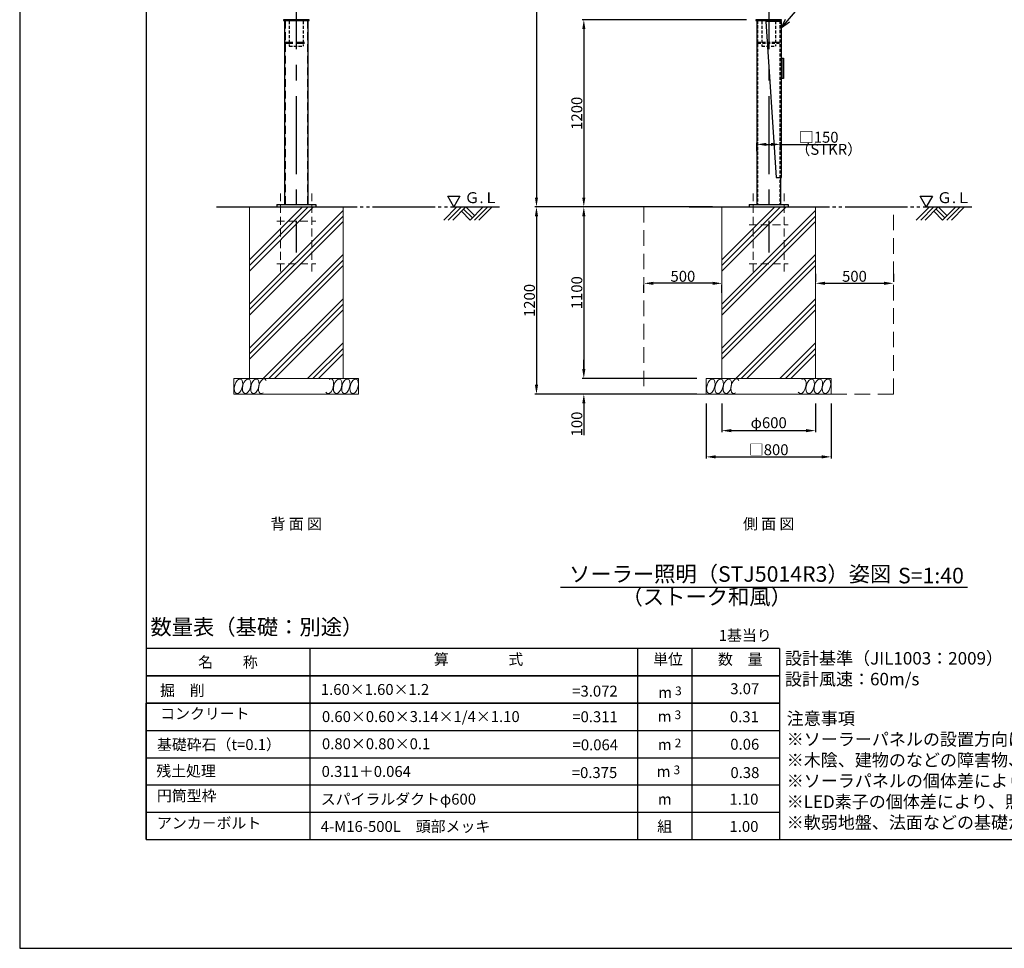
# Model space of a CAD drawing. Extents: x 694 to 18334, y 8090 to 20564.
# Drawn here: x 694 to 7006, y 8090 to 14043 of the extents above; entities that cross this region are included whole.
import ezdxf
from ezdxf.enums import TextEntityAlignment as Align

# ---------------------------------------------------------------- set-up
doc = ezdxf.new("R2010")
doc.units = 0
doc.header["$LTSCALE"] = 20
doc.header["$MEASUREMENT"] = 0
for name, pattern in [('CENTERX2', [4, 2.5, -0.5, 0.5, -0.5]), ('HIDDENX2', [0.75, 0.5, -0.25]), ('PHANTOM2', [25, 20, -1, 1, -1, 1, -1])]:
    doc.linetypes.add(name, pattern=pattern)
doc.layers.get('DEFPOINTS').update_dxf_attribs({"color": 6})
doc.layers.add('アンカー', color=7, linetype='Continuous', lineweight=13)
doc.layers.add('基礎', color=7, linetype='Continuous', lineweight=5)
for name, color, linetype in [('ポール', 3, 'Continuous'), ('中心線', 1, 'Continuous'), ('図枠', 7, 'Continuous'), ('寸法線', 1, 'Continuous'), ('文字', 7, 'Continuous')]:
    doc.layers.add(name, color=color, linetype=linetype)
doc.styles.get("Standard").update_dxf_attribs({"font": 'msgothic.ttc'})
doc.dimstyles.new('A1_20', dxfattribs={"dimscale": 20, "dimtxt": 3.5, "dimasz": 3, "dimexe": 0.53, "dimexo": 3, "dimgap": 0.5, "dimtad": 1, "dimdsep": 46, "dimtxsty": 'Standard', "dimcen": 0, "dimclrd": 256, "dimclre": 256, "dimclrt": 256, "dimadec": 0, "dimazin": 2, "dimtfac": 1, "dimtofl": 0, "dimtmove": 0, "dimatfit": 3, "dimfxl": 1, "dimtolj": 1, "dimtzin": 0, "dimlwd": -1, "dimlwe": -1, "dimarcsym": 0})

# ---------------------------------------------------------------- blocks, each defined once
blk = doc.blocks.new('*D32813277')
at = {"layer": 'DEFPOINTS', "color": 0, "ltscale": 2}
for p in [(5450.8, 16012.8), (4006.7, 12842.8), (5195.4, 12842.8)]:
    blk.add_point(p, dxfattribs=at)
at = {"layer": '寸法線'}
for p, q in [((5390.8, 16012.8), (3996.1, 16012.8)), ((4006.7, 15952.8), (4006.7, 12902.8)), ((5135.4, 12842.8), (3996.1, 12842.8))]:
    blk.add_line(p, q, dxfattribs=at)
at = {"layer": '寸法線', "ltscale": 2}
for points in [[(4016.7, 15952.8), (3996.7, 15952.8), (4006.7, 16012.8)], [(3996.7, 12902.8), (4016.7, 12902.8), (4006.7, 12842.8)]]:
    blk.add_solid(points, dxfattribs=at)
at = {"layer": '寸法線', "ltscale": 2, "insert": (3961.7, 14427.8), "char_height": 70, "attachment_point": 5, "rotation": 90}
blk.add_mtext('\\A1;3170', dxfattribs=at)
blk = doc.blocks.new('*D32823278')
at = {"layer": 'DEFPOINTS', "color": 0, "ltscale": 2}
for p in [(5412.9, 14042.8), (4310.3, 12842.8), (5195.4, 12842.8)]:
    blk.add_point(p, dxfattribs=at)
at = {"layer": '寸法線'}
for p, q in [((5352.9, 14042.8), (4299.7, 14042.8)), ((4310.3, 13982.8), (4310.3, 12902.8)), ((5135.4, 12842.8), (4299.7, 12842.8))]:
    blk.add_line(p, q, dxfattribs=at)
at = {"layer": '寸法線', "ltscale": 2}
for points in [[(4320.3, 13982.8), (4300.3, 13982.8), (4310.3, 14042.8)], [(4300.3, 12902.8), (4320.3, 12902.8), (4310.3, 12842.8)]]:
    blk.add_solid(points, dxfattribs=at)
at = {"layer": '寸法線', "ltscale": 2, "insert": (4265.3, 13442.8), "char_height": 70, "attachment_point": 5, "rotation": 90}
blk.add_mtext('\\A1;1200', dxfattribs=at)
blk = doc.blocks.new('*D32833279')
at = {"layer": 'DEFPOINTS', "color": 0, "ltscale": 2}
for p in [(5195.4, 12842.8), (4310.3, 11742.8), (5095.4, 11742.8)]:
    blk.add_point(p, dxfattribs=at)
at = {"layer": '寸法線'}
for p, q in [((5135.4, 12842.8), (4299.7, 12842.8)), ((4310.3, 12782.8), (4310.3, 11802.8)), ((5035.4, 11742.8), (4299.7, 11742.8))]:
    blk.add_line(p, q, dxfattribs=at)
at = {"layer": '寸法線', "ltscale": 2}
for points in [[(4320.3, 12782.8), (4300.3, 12782.8), (4310.3, 12842.8)], [(4300.3, 11802.8), (4320.3, 11802.8), (4310.3, 11742.8)]]:
    blk.add_solid(points, dxfattribs=at)
at = {"layer": '寸法線', "ltscale": 2, "insert": (4265.3, 12292.8), "char_height": 70, "attachment_point": 5, "rotation": 90}
blk.add_mtext('\\A1;1100', dxfattribs=at)
blk = doc.blocks.new('*D32843280')
at = {"layer": 'DEFPOINTS', "color": 0, "ltscale": 2}
for p in [(4985.1, 12842.8), (4006.7, 11642.8), (5095.4, 11642.8)]:
    blk.add_point(p, dxfattribs=at)
at = {"layer": '寸法線'}
for p, q in [((4925.1, 12842.8), (3996.1, 12842.8)), ((4006.7, 12782.8), (4006.7, 11702.8)), ((5035.4, 11642.8), (3996.1, 11642.8))]:
    blk.add_line(p, q, dxfattribs=at)
at = {"layer": '寸法線', "ltscale": 2}
for points in [[(4016.7, 12782.8), (3996.7, 12782.8), (4006.7, 12842.8)], [(3996.7, 11702.8), (4016.7, 11702.8), (4006.7, 11642.8)]]:
    blk.add_solid(points, dxfattribs=at)
at = {"layer": '寸法線', "ltscale": 2, "insert": (3961.7, 12242.8), "char_height": 70, "attachment_point": 5, "rotation": 90}
blk.add_mtext('\\A1;1200', dxfattribs=at)
blk = doc.blocks.new('*D32853281')
at = {"layer": 'DEFPOINTS', "color": 0, "ltscale": 2}
for p in [(5095.1, 11742.8), (4310.3, 11642.8), (5095.1, 11642.8)]:
    blk.add_point(p, dxfattribs=at)
at = {"layer": '寸法線'}
for p, q in [((4310.3, 11802.8), (4310.3, 11862.8)), ((5035.1, 11742.8), (4299.7, 11742.8)), ((5035.1, 11642.8), (4299.7, 11642.8)), ((4310.3, 11582.8), (4310.3, 11378.8))]:
    blk.add_line(p, q, dxfattribs=at)
at = {"layer": '寸法線', "ltscale": 2}
for points in [[(4300.3, 11802.8), (4320.3, 11802.8), (4310.3, 11742.8)], [(4320.3, 11582.8), (4300.3, 11582.8), (4310.3, 11642.8)]]:
    blk.add_solid(points, dxfattribs=at)
at = {"layer": '寸法線', "ltscale": 2, "insert": (4265.3, 11450.8), "char_height": 70, "attachment_point": 5, "rotation": 90}
blk.add_mtext('\\A1;100', dxfattribs=at)
blk = doc.blocks.new('*D32863282')
at = {"layer": 'DEFPOINTS', "color": 0, "ltscale": 2}
for p in [(5195.4, 11642.8), (5795.4, 11642.8), (5795.4, 11408.5)]:
    blk.add_point(p, dxfattribs=at)
at = {"layer": '寸法線'}
for p, q in [((5195.4, 11582.8), (5195.4, 11397.9)), ((5795.4, 11582.8), (5795.4, 11397.9)), ((5255.4, 11408.5), (5735.4, 11408.5))]:
    blk.add_line(p, q, dxfattribs=at)
at = {"layer": '寸法線', "ltscale": 2}
for points in [[(5255.4, 11418.5), (5255.4, 11398.5), (5195.4, 11408.5)], [(5735.4, 11398.5), (5735.4, 11418.5), (5795.4, 11408.5)]]:
    blk.add_solid(points, dxfattribs=at)
at = {"layer": '寸法線', "ltscale": 2, "insert": (5495.4, 11459.2), "char_height": 70, "attachment_point": 5}
blk.add_mtext('\\A1;φ600', dxfattribs=at)
blk = doc.blocks.new('*D32873283')
at = {"layer": 'DEFPOINTS', "color": 0, "ltscale": 2}
for p in [(5095.4, 11642.8), (5895.4, 11642.8), (5895.4, 11240.4)]:
    blk.add_point(p, dxfattribs=at)
at = {"layer": '寸法線'}
for p, q in [((5095.4, 11582.8), (5095.4, 11229.8)), ((5895.4, 11582.8), (5895.4, 11229.8)), ((5155.4, 11240.4), (5835.4, 11240.4))]:
    blk.add_line(p, q, dxfattribs=at)
at = {"layer": '寸法線', "ltscale": 2}
for points in [[(5155.4, 11250.4), (5155.4, 11230.4), (5095.4, 11240.4)], [(5835.4, 11230.4), (5835.4, 11250.4), (5895.4, 11240.4)]]:
    blk.add_solid(points, dxfattribs=at)
at = {"layer": '寸法線', "ltscale": 2, "insert": (5495.4, 11286.1), "char_height": 70, "attachment_point": 5}
blk.add_mtext('\\A1;{□800}', dxfattribs=at)
blk = doc.blocks.new('*D32883284')
at = {"layer": 'DEFPOINTS', "color": 0, "ltscale": 2}
for p in [(5570.4, 13243.4), (5420.4, 13140.1), (5570.4, 13147.9)]:
    blk.add_point(p, dxfattribs=at)
at = {"layer": '寸法線'}
for p, q in [((5420.4, 13200.1), (5420.4, 13254)), ((5480.4, 13243.4), (5510.4, 13243.4)), ((5570.4, 13207.9), (5570.4, 13254)), ((5570.4, 13243.4), (5932.1, 13243.4))]:
    blk.add_line(p, q, dxfattribs=at)
at = {"layer": '寸法線', "ltscale": 2}
for points in [[(5480.4, 13253.4), (5480.4, 13233.4), (5420.4, 13243.4)], [(5510.4, 13233.4), (5510.4, 13253.4), (5570.4, 13243.4)]]:
    blk.add_solid(points, dxfattribs=at)
at = {"layer": '寸法線', "ltscale": 2, "insert": (5816.1, 13289.1), "char_height": 70, "attachment_point": 5}
blk.add_mtext('\\A1;□150', dxfattribs=at)
blk = doc.blocks.new('_Open30')
at = {"color": 0, "linetype": 'ByBlock', "lineweight": -2}
for p, q in [((-1, 0.27), (0, 0)), ((0, 0), (-1, -0.27)), ((0, 0), (-1, 0))]:
    blk.add_line(p, q, dxfattribs=at)
blk = doc.blocks.new('*D32963292')
at = {"layer": 'DEFPOINTS', "color": 0, "ltscale": 2}
for p in [(5795.4, 12352.8), (6295.4, 12352.8), (6295.4, 12352.8)]:
    blk.add_point(p, dxfattribs=at)
at = {"layer": '寸法線'}
for p, q in [((5795.4, 12412.8), (5795.4, 12363.4)), ((6295.4, 12412.8), (6295.4, 12363.4)), ((5855.4, 12352.8), (6235.4, 12352.8))]:
    blk.add_line(p, q, dxfattribs=at)
at = {"layer": '寸法線', "ltscale": 2}
for points in [[(5855.4, 12362.8), (5855.4, 12342.8), (5795.4, 12352.8)], [(6235.4, 12342.8), (6235.4, 12362.8), (6295.4, 12352.8)]]:
    blk.add_solid(points, dxfattribs=at)
at = {"layer": '寸法線', "ltscale": 2, "insert": (6045.4, 12397.8), "char_height": 70, "attachment_point": 5}
blk.add_mtext('\\A1;500', dxfattribs=at)
blk = doc.blocks.new('*D32973293')
at = {"layer": 'DEFPOINTS', "color": 0, "ltscale": 2}
for p in [(4695.4, 12352.8), (4695.4, 12352.8), (5195.4, 12352.8)]:
    blk.add_point(p, dxfattribs=at)
at = {"layer": '寸法線'}
for p, q in [((4695.4, 12292.8), (4695.4, 12342.2)), ((5135.4, 12352.8), (4755.4, 12352.8)), ((5195.4, 12292.8), (5195.4, 12342.2))]:
    blk.add_line(p, q, dxfattribs=at)
at = {"layer": '寸法線', "ltscale": 2}
for points in [[(4755.4, 12362.8), (4755.4, 12342.8), (4695.4, 12352.8)], [(5135.4, 12342.8), (5135.4, 12362.8), (5195.4, 12352.8)]]:
    blk.add_solid(points, dxfattribs=at)
at = {"layer": '寸法線', "ltscale": 2, "insert": (4945.4, 12397.8), "char_height": 70, "attachment_point": 5}
blk.add_mtext('\\A1;500', dxfattribs=at)

msp = doc.modelspace()

# ---------------------------------------------------------------- linework, layer by layer
at = {"color": 6, "linetype": 'PHANTOM2'}
for p, q in [((1956.451, 12842.811), (3769.73, 12842.811)), ((4985.099, 12842.811), (6798.378, 12842.811))]:
    msp.add_line(p, q, dxfattribs=at)
for p, q in [((3412.968, 12758.571), (3497.209, 12842.811)), ((3441.253, 12758.571), (3525.493, 12842.811)), ((3469.537, 12758.571), (3553.777, 12842.811)), ((3525.493, 12814.527), (3581.449, 12758.571)), ((3539.635, 12828.669), (3595.591, 12772.713)), ((3553.777, 12842.811), (3609.733, 12786.855)), ((3581.449, 12758.571), (3665.689, 12842.811)), ((3609.733, 12758.571), (3693.973, 12842.811)), ((3638.018, 12758.571), (3722.258, 12842.811)), ((6441.616, 12758.571), (6525.856, 12842.811)), ((6469.9, 12758.571), (6554.141, 12842.811)), ((6498.185, 12758.571), (6582.425, 12842.811)), ((6554.141, 12814.527), (6610.097, 12758.571)), ((6568.283, 12828.669), (6624.239, 12772.713)), ((6582.425, 12842.811), (6638.381, 12786.855)), ((6610.097, 12758.571), (6694.337, 12842.811)), ((6638.381, 12758.571), (6722.621, 12842.811)), ((6666.665, 12758.571), (6750.905, 12842.811))]:
    msp.add_line(p, q)
at = {"color": 0, "flags": 128}
for points in [[(3477.096, 12842.811), (3437.741, 12910.975), (3516.45, 12910.975), (3477.096, 12842.811)], [(6505.743, 12842.811), (6466.389, 12910.975), (6545.097, 12910.975), (6505.743, 12842.811)]]:
    msp.add_lwpolyline(points, dxfattribs=at)
at = {"layer": 'DEFPOINTS', "linetype": 'HIDDENX2', "ltscale": 5}
for p, q in [((2394.951, 14036.811), (2394.951, 12858.811)), ((2538.551, 14036.811), (2538.551, 12858.811)), ((2394.951, 13898.811), (2538.551, 13898.811)), ((2394.951, 13892.811), (2538.551, 13892.811))]:
    msp.add_line(p, q, dxfattribs=at)
at = {"layer": 'DEFPOINTS', "linetype": 'HIDDENX2', "ltscale": 2}
for p, q in [((2422.201, 14033.811), (2422.201, 13873.311)), ((2511.301, 14033.811), (2511.301, 13873.311)), ((5423.599, 14036.811), (5423.599, 12858.811)), ((5450.849, 14033.811), (5450.849, 13873.311)), ((5539.949, 14033.811), (5539.949, 13873.311)), ((5567.199, 14036.811), (5567.199, 12858.811)), ((5424.899, 13898.811), (5565.899, 13898.811)), ((5424.899, 13892.811), (5565.899, 13892.811)), ((2422.201, 13873.311), (2511.301, 13873.311)), ((5450.849, 13873.311), (5539.949, 13873.311))]:
    msp.add_line(p, q, dxfattribs=at)
at = {"layer": 'アンカー', "linetype": 'HIDDENX2', "ltscale": 5}
for p, q in [((2366.751, 12928.811), (2366.751, 12428.811)), ((2566.751, 12428.811), (2566.751, 12928.811)), ((5395.399, 12928.811), (5395.399, 12428.811)), ((5595.399, 12428.811), (5595.399, 12928.811)), ((2341.751, 12750.811), (2591.751, 12750.811)), ((5370.399, 12728.811), (5620.399, 12728.811)), ((2341.751, 12478.811), (2591.751, 12478.811)), ((5370.399, 12478.811), (5620.399, 12478.811))]:
    msp.add_line(p, q, dxfattribs=at)
at = {"layer": 'ポール'}
for p, q in [((2391.751, 14036.811), (2391.751, 12858.811)), ((2541.751, 14036.811), (2541.751, 12858.811)), ((5420.399, 14036.811), (5420.399, 12858.811)), ((5570.399, 14036.811), (5570.399, 14031.811)), ((5570.399, 13031.811), (5570.399, 12858.811)), ((2341.751, 12858.811), (2341.751, 12842.811)), ((2341.751, 12858.811), (2591.751, 12858.811)), ((2341.751, 12842.811), (2591.751, 12842.811)), ((2591.751, 12858.811), (2591.751, 12842.811)), ((5370.399, 12858.811), (5370.399, 12842.811)), ((5370.399, 12858.811), (5620.399, 12858.811)), ((5370.399, 12842.811), (5620.399, 12842.811)), ((5620.399, 12858.811), (5620.399, 12842.811))]:
    msp.add_line(p, q, dxfattribs=at)
for points in [[(2384.251, 14036.811), (2549.251, 14036.811), (2549.251, 14042.811), (2384.251, 14042.811)], [(5412.899, 14036.811), (5577.899, 14036.811), (5577.899, 14042.811), (5412.899, 14042.811)]]:
    msp.add_lwpolyline(points, close=True, dxfattribs=at)
at = {"layer": 'ポール', "flags": 128}
msp.add_lwpolyline([(5542.399, 13031.811), (5577.399, 13031.811), (5577.399, 14031.811), (5477.399, 14031.811), (5542.399, 13031.811)], dxfattribs=at)
at = {"layer": 'ポール', "ltscale": 0.2}
msp.add_lwpolyline([(5582.399, 13666.811), (5582.399, 13796.811), (5591.399, 13796.811), (5591.399, 13666.811)], close=True, dxfattribs=at)
at = {"layer": '中心線', "linetype": 'CENTERX2', "ltscale": 10}
for p, q in [((2466.751, 16753.573), (2466.751, 12550.811)), ((5495.399, 16753.573), (5495.399, 12550.811))]:
    msp.add_line(p, q, dxfattribs=at)
at = {"layer": '図枠'}
for points in [[(693.792, 8089.981), (18333.792, 8089.981), (18333.792, 20563.981), (693.792, 20563.981)], [(1503.792, 8786.981), (17523.792, 8786.981), (17523.792, 19866.981), (1503.792, 19866.981)]]:
    msp.add_lwpolyline(points, close=True, dxfattribs=at)
at = {"layer": '基礎'}
for p, q in [((2166.751, 12842.811), (2166.751, 11742.811)), ((2166.751, 12842.811), (2766.751, 12842.811)), ((2766.751, 12842.811), (2766.751, 11742.811)), ((5195.399, 12842.811), (5795.399, 12842.811)), ((5195.399, 12842.811), (5195.399, 11742.811)), ((5795.399, 12842.811), (5795.399, 11742.811)), ((2066.751, 11742.811), (2866.751, 11742.811)), ((2066.751, 11742.811), (2066.751, 11642.811)), ((2866.751, 11742.811), (2866.751, 11642.811)), ((5095.399, 11742.811), (5895.399, 11742.811)), ((5095.399, 11742.811), (5095.399, 11642.811)), ((5895.399, 11742.811), (5895.399, 11642.811)), ((2066.751, 11642.811), (2866.751, 11642.811)), ((5095.399, 11642.811), (5895.399, 11642.811))]:
    msp.add_line(p, q, dxfattribs=at)
at = {"layer": '基礎', "color": 4}
for p, q in [((2166.751, 12502.434), (2507.129, 12842.811)), ((2166.751, 12467.079), (2542.484, 12842.811)), ((2166.751, 12431.723), (2577.839, 12842.811)), ((2166.751, 12219.591), (2766.751, 12819.591)), ((5195.399, 12502.434), (5535.776, 12842.811)), ((5195.399, 12467.079), (5571.132, 12842.811)), ((5195.399, 12431.723), (5606.487, 12842.811)), ((5195.399, 12219.591), (5795.399, 12819.591)), ((2166.751, 12184.236), (2766.751, 12784.236)), ((5195.399, 12184.236), (5795.399, 12784.236)), ((2166.751, 12148.881), (2766.751, 12748.881)), ((5195.399, 12148.881), (5795.399, 12748.881)), ((2166.751, 11936.749), (2766.751, 12536.749)), ((2166.751, 11901.393), (2766.751, 12501.393)), ((5195.399, 11936.749), (5795.399, 12536.749)), ((5195.399, 11901.393), (5795.399, 12501.393)), ((2166.751, 11866.038), (2766.751, 12466.038)), ((5195.399, 11866.038), (5795.399, 12466.038)), ((2255.657, 11742.811), (2766.751, 12253.906)), ((5284.304, 11742.811), (5795.399, 12253.906)), ((2291.012, 11742.811), (2766.751, 12218.551)), ((2326.368, 11742.811), (2766.751, 12183.195)), ((5319.66, 11742.811), (5795.399, 12218.551)), ((5355.015, 11742.811), (5795.399, 12183.195)), ((2538.5, 11742.811), (2766.751, 11971.063)), ((2573.855, 11742.811), (2766.751, 11935.708)), ((5567.147, 11742.811), (5795.399, 11971.063)), ((5602.502, 11742.811), (5795.399, 11935.708)), ((2609.21, 11742.811), (2766.751, 11900.352)), ((5637.858, 11742.811), (5795.399, 11900.352))]:
    msp.add_line(p, q, dxfattribs=at)
at = {"layer": '基礎', "color": 4, "extrusion": (0, 0, -1)}
for centre in [(2096.225, 11692.811), (2148.967, 11692.811), (2201.709, 11692.811), (2732.289, 11692.811), (2785.032, 11692.811), (2837.774, 11692.811), (5124.872, 11692.811), (5177.615, 11692.811), (5230.357, 11692.811), (5760.937, 11692.811), (5813.679, 11692.811), (5866.421, 11692.811)]:
    msp.add_ellipse(centre, major_axis=(12.5, 46.651), ratio=0.51763809, dxfattribs=at)
for centre, start_param, end_param in [((2251.61, 11692.811), 2.56348722, 6.81664969), ((2679.547, 11692.811), -0.52530008, 3.66028658), ((5280.257, 11692.811), 2.56348722, 6.81664969), ((5708.195, 11692.811), -0.52530008, 3.66028658)]:
    msp.add_ellipse(centre, major_axis=(12.5, 46.651), ratio=0.51763809, start_param=start_param, end_param=end_param, dxfattribs=at)
at = {"layer": '寸法線'}
msp.add_lwpolyline([(5616.452, 14036.311), (5766.78, 14215.577), (6084.085, 14215.577), (6094.085, 14215.577)], dxfattribs=at)
at = {"layer": '文字'}
msp.add_line((6770.822, 10403.797), (4160.268, 10403.797), dxfattribs=at)
at = {"layer": '文字', "ltscale": 3}
for p, q in [((5563.792, 10011.981), (1503.792, 10011.981)), ((2553.792, 10011.981), (2553.792, 8786.981)), ((4653.792, 10011.981), (4653.792, 8786.981)), ((5003.792, 10011.981), (5003.792, 8786.981)), ((5563.792, 10011.981), (5563.792, 8786.981)), ((5563.792, 9836.981), (1503.792, 9836.981)), ((5563.792, 9836.981), (1503.792, 9836.981)), ((1503.792, 9836.981), (5563.792, 9836.981)), ((5563.792, 9661.981), (1503.792, 9661.981)), ((1503.792, 9661.981), (5563.792, 9661.981)), ((1503.792, 8786.981), (1503.792, 9661.981)), ((1503.792, 9486.981), (5563.792, 9486.981)), ((1503.792, 9311.981), (5563.792, 9311.981)), ((1503.792, 9136.981), (5563.792, 9136.981)), ((1503.792, 8961.981), (5563.792, 8961.981)), ((1503.792, 8786.981), (5563.792, 8786.981))]:
    msp.add_line(p, q, dxfattribs=at)
at = {"layer": '文字', "linetype": 'HIDDENX2', "lineweight": 9, "ltscale": 10}
msp.add_lwpolyline([(4695.399, 12842.811), (4695.399, 11642.811), (6295.399, 11642.811), (6295.399, 12842.811)], dxfattribs=at)

# ---------------------------------------------------------------- block references
at = {"layer": '寸法線', "xscale": 60, "yscale": 60, "zscale": 60, "rotation": 230.0176859994501}
msp.add_blockref('_Open30', (5577.899, 13990.336), dxfattribs=at)

# ---------------------------------------------------------------- texts
at = {"color": 0, "char_height": 70, "width": 461.766, "attachment_point": 1}
for insert in [(3545.878, 12936.947), (6574.526, 12936.947)]:
    msp.add_mtext('Ｇ.Ｌ ', dxfattribs=dict(at, insert=insert))
at = {"layer": '寸法線', "insert": (5666.799, 13154.704), "char_height": 70, "attachment_point": 7}
msp.add_mtext('（STKR）', dxfattribs=at)
at = {"layer": '文字'}
for s, height, p in [('背 面 図', 70, (2466.751, 10775.912)), ('側 面 図', 70, (5495.399, 10775.912)), ('S=1:40', 100, (6535.735, 10429.421))]:
    msp.add_text(s, height=height, dxfattribs=at).set_placement(p, align=Align.CENTER)
at = {"layer": '文字', "ltscale": 3}
for s, height, p in [('数量表（基礎：別途）', 100, (1532.096, 10100.059)), ('掘\u3000削', 70, (1593.227, 9708.801)), ('1.60×1.60×1.2', 70, (2624.352, 9714.287)), ('=3.072', 70, (4236.024, 9703.653)), ('0.60×0.60×3.14×1/4×1.10', 70, (2631.553, 9540.394)), ('=0.311', 70, (4236.36, 9539.423)), ('基礎砕石（t=0.1）', 70, (1573.792, 9360.981)), ('0.80×0.80×0.1', 70, (2631.553, 9366.155)), ('=0.064', 70, (4238.301, 9359.364)), ('残土処理', 70, (1569.191, 9191.68)), ('0.311＋0.064', 70, (2629.42, 9188.74)), ('=0.375', 70, (4233.155, 9181.351)), ('スパイラルダクトφ600', 70, (2623.792, 9010.981)), ('4-M16-500L\u3000頭部メッキ', 70, (2623.792, 8835.981))]:
    msp.add_text(s, height=height, dxfattribs=at).set_placement(p)
for s, p in [('1基当り', (5514.792, 10060.981)), ('3.07', (5434.852, 9719.013)), ('0.31', (5432.284, 9539.262)), ('0.06', (5434.83, 9363.043)), ('0.38', (5435.686, 9181.31)), ('1.10', (5429.818, 9010.981)), ('1.00', (5429.818, 8835.981))]:
    msp.add_text(s, height=70, dxfattribs=at).set_placement(p, align=Align.RIGHT)
msp.add_text('名\u3000\u3000称', height=70, dxfattribs=at).set_placement((2028.792, 9924.481), align=Align.MIDDLE_CENTER)
for s, height, p in [('m', 70, (4831.665, 9695.109)), ('3', 56, (4916.714, 9712.198)), ('m', 70, (4828.266, 9541.849)), ('3', 56, (4913.316, 9558.938)), ('m', 70, (4828.792, 9360.981)), ('2', 56, (4913.841, 9378.07)), ('m', 70, (4821.532, 9188.788)), ('3', 56, (4906.582, 9205.877)), ('m', 70, (4828.792, 9010.981)), ('組', 70, (4828.792, 8835.981))]:
    msp.add_text(s, height=height, dxfattribs=at).set_placement(p, align=Align.CENTER)
at = {"layer": '文字'}
for s, insert, char_height, width, attachment_point in [('ソーラー照明（STJ5014R3）姿図', (4215.654, 10539.557), 100, 2310.45239, 1), ('           （ストーク和風）', (4216.132, 10262.004), 100, 2517.55437, 7), ('設計基準（JIL1003：2009）\\P設計風速：60m/s', (5599.585, 9989.029), 80, 2156.70641, 1), ('注意事項\\P※ソーラーパネルの設置方向は出来るだけ南方向に設置して下さい。\\P※木陰、建物のなどの障害物、将来樹木が覆う可能性がある場所には設置しないで下さい。\\P※ソーラパネルの個体差により、点灯及び消灯時間にばらつきが生じる場合がございますがご了承ください。\\P※LED素子の個体差により、照明の明るさに多少のばらつきが生じる場合がございますがご了承ください。\\P※軟弱地盤、法面などの基礎が安定しない箇所への設置は基礎工法の再検討が必要です。', (5611.055, 9603.398), 80, 15418.23703, 1)]:
    msp.add_mtext(s, dxfattribs=dict(at, insert=insert, char_height=char_height, width=width, attachment_point=attachment_point))
at = {"layer": '文字', "ltscale": 3, "char_height": 70, "attachment_point": 7}
for s, insert in [('算\u3000\u3000\u3000\u3000式', (3349.029, 9885.981)), ('単位', (4754.222, 9885.981)), ('数\u3000量', (5169.886, 9885.981)), ('コンクリート', (1594.487, 9537.807)), ('円筒型枠', (1573.792, 9010.981)), ('アンカ－ボルト', (1573.792, 8835.981))]:
    msp.add_mtext(s, dxfattribs=dict(at, insert=insert))

# ---------------------------------------------------------------- dimensions: what is measured, and where the dimension line sits
at = {"layer": '寸法線'}
for base, p1, p2, angle, picture, middle in [((4006.717, 12842.811), (5450.849, 16012.811), (5195.399, 12842.811), 90, '*D32813277', (4006.717, 14427.811)), ((4695.399, 12352.811), (5195.399, 12352.811), (4695.399, 12352.811), 180, '*D32973293', (4945.399, 12352.811))]:
    dim = msp.add_linear_dim(base=base, p1=p1, p2=p2, angle=angle, dimstyle='A1_20', override={"dimtxsty": 'Standard'}, dxfattribs=at)
    dim.commit()
    dim.dimension.update_dxf_attribs({"geometry": picture, "text_midpoint": middle, "dimtype": 160})
for base, p1, p2, picture, middle in [((4310.345, 12842.811), (5412.899, 14042.811), (5195.399, 12842.811), '*D32823278', (4265.345, 13442.811)), ((4006.717, 11642.811), (4985.099, 12842.811), (5095.399, 11642.811), '*D32843280', (3961.717, 12242.811)), ((4310.345, 11742.811), (5195.399, 12842.811), (5095.399, 11742.811), '*D32833279', (4265.345, 12292.811)), ((4310.345, 11642.811), (5095.088, 11742.811), (5095.088, 11642.811), '*D32853281', (4265.345, 11450.806))]:
    dim = msp.add_linear_dim(base=base, p1=p1, p2=p2, angle=90, dimstyle='A1_20', override={"dimtxsty": 'Standard'}, dxfattribs=at)
    dim.commit()
    dim.dimension.update_dxf_attribs({"geometry": picture, "text_midpoint": middle})
for base, p1, p2, text, picture, middle in [((5570.399, 13243.372), (5420.399, 13140.077), (5570.399, 13147.87), '□<>', '*D32883284', (5816.059, 13243.372)), ((5895.399, 11240.375), (5095.399, 11642.811), (5895.399, 11642.811), '{□<>}', '*D32873283', (5495.399, 11240.375)), ((5795.399, 11408.497), (5195.399, 11642.811), (5795.399, 11642.811), 'φ<>', '*D32863282', (5495.399, 11408.497))]:
    dim = msp.add_linear_dim(base=base, p1=p1, p2=p2, text=text, dimstyle='A1_20', override={"dimtxsty": 'Standard'}, dxfattribs=at)
    dim.commit()
    dim.dimension.update_dxf_attribs({"geometry": picture, "text_midpoint": middle, "dimtype": 160})
dim = msp.add_linear_dim(base=(6295.399, 12352.811), p1=(5795.399, 12352.811), p2=(6295.399, 12352.811), dimstyle='A1_20', override={"dimtxsty": 'Standard'}, dxfattribs=at)
dim.commit()
dim.dimension.update_dxf_attribs({"geometry": '*D32963292', "text_midpoint": (6045.399, 12352.811), "dimtype": 160})

doc.saveas('drawing.dxf')
